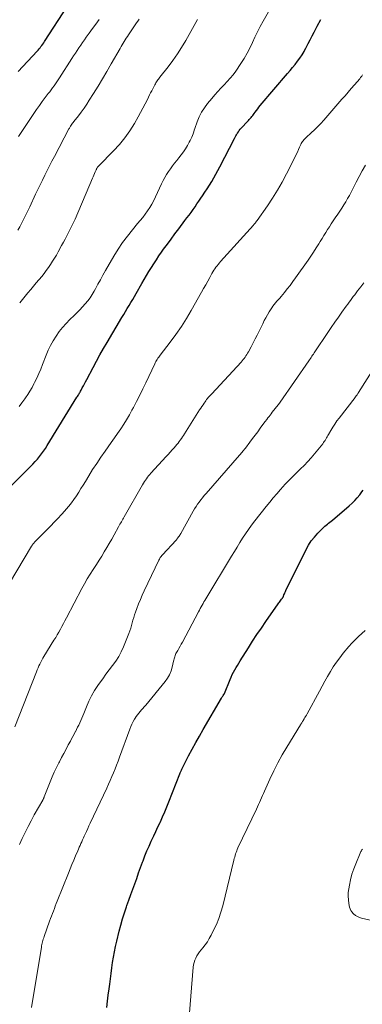
# Model space of a CAD drawing. Units: feet. Extents: x 1920000 to 1925000, y 500000 to 505010.
# Drawn here: x 1920158 to 1920239, y 501242 to 501474 of the extents above; entities that cross this region are included whole.
import ezdxf

# ---------------------------------------------------------------- set-up
doc = ezdxf.new("R2010")
doc.units = ezdxf.units.FT
doc.header["$LTSCALE"] = 100
doc.header["$MEASUREMENT"] = 0
doc.layers.add('CONTOUR INDEX', color=32, linetype='Continuous', lineweight=25)
doc.layers.add('CONTOUR INTERMEDIATE', color=40, linetype='Continuous', lineweight=15)

msp = doc.modelspace()

# ---------------------------------------------------------------- linework, layer by layer
at = {"layer": 'CONTOUR INDEX', "flags": 128}
for points, elevation in [([(1920157.9, 501462.22), (1920162.36, 501466.98), (1920162.6, 501467.25), (1920162.84, 501467.52), (1920163.07, 501467.79), (1920163.29, 501468.07), (1920163.51, 501468.36), (1920163.72, 501468.65), (1920163.92, 501468.94), (1920164.12, 501469.24), (1920169.51, 501477.63)], 1020), ([(1920154.77, 501363.05), (1920160.82, 501369.08), (1920161.37, 501369.65), (1920161.92, 501370.23), (1920162.44, 501370.83), (1920162.95, 501371.43), (1920163.44, 501372.06), (1920163.91, 501372.69), (1920164.35, 501373.35), (1920164.78, 501374.01), (1920171.77, 501385.4), (1920171.9, 501385.6), (1920172.02, 501385.81), (1920172.14, 501386.02), (1920172.26, 501386.22), (1920172.38, 501386.43), (1920172.5, 501386.64), (1920172.62, 501386.85), (1920172.73, 501387.06), (1920173.03, 501387.61), (1920173.29, 501388.1), (1920173.55, 501388.58), (1920173.81, 501389.07), (1920174.07, 501389.56), (1920175.6, 501392.45), (1920176.39, 501393.93), (1920177.2, 501395.4), (1920178.03, 501396.86), (1920178.87, 501398.31), (1920182.38, 501404.24), (1920182.8, 501404.95), (1920183.23, 501405.65), (1920183.65, 501406.35), (1920184.08, 501407.05), (1920184.51, 501407.75), (1920184.94, 501408.46), (1920185.35, 501409.16), (1920185.77, 501409.88), (1920187.1, 501412.21), (1920187.65, 501413.16), (1920188.2, 501414.1), (1920188.76, 501415.03), (1920189.33, 501415.97), (1920189.91, 501416.89), (1920190.5, 501417.81), (1920191.11, 501418.71), (1920191.74, 501419.61), (1920192.21, 501420.28), (1920193.09, 501421.5), (1920193.97, 501422.71), (1920194.87, 501423.92), (1920195.77, 501425.12), (1920197.23, 501427.05), (1920197.71, 501427.7), (1920198.2, 501428.35), (1920198.67, 501429), (1920199.15, 501429.66), (1920199.62, 501430.32), (1920200.08, 501430.98), (1920200.54, 501431.65), (1920201, 501432.32), (1920201.39, 501432.92), (1920201.94, 501433.74), (1920202.48, 501434.58), (1920203.02, 501435.42), (1920203.55, 501436.26), (1920204.06, 501437.11), (1920204.56, 501437.97), (1920205.03, 501438.84), (1920205.5, 501439.72), (1920208.91, 501446.4), (1920209.07, 501446.7), (1920209.23, 501447), (1920209.4, 501447.29), (1920209.57, 501447.59), (1920209.62, 501447.67), (1920209.83, 501448), (1920210.06, 501448.32), (1920210.3, 501448.62), (1920210.56, 501448.91), (1920211.99, 501450.45), (1920212.2, 501450.68), (1920212.41, 501450.91), (1920212.62, 501451.14), (1920212.82, 501451.37), (1920213.02, 501451.6), (1920213.22, 501451.84), (1920213.41, 501452.08), (1920213.59, 501452.33), (1920213.8, 501452.62), (1920214.09, 501453.01), (1920214.39, 501453.4), (1920214.69, 501453.78), (1920215.01, 501454.16), (1920221.43, 501461.74), (1920222.03, 501462.45), (1920222.62, 501463.17), (1920223.21, 501463.89), (1920223.79, 501464.62), (1920224.34, 501465.36), (1920224.86, 501466.13), (1920225.33, 501466.93), (1920225.77, 501467.75), (1920225.84, 501467.89), (1920226.3, 501468.8), (1920226.75, 501469.7), (1920227.21, 501470.61), (1920227.68, 501471.51), (1920228.4, 501472.89), (1920229.28, 501474.46)], 1040), ([(1920178.84, 501241.55), (1920178.99, 501243), (1920179.16, 501244.44), (1920179.34, 501245.89), (1920179.5, 501247.03), (1920179.67, 501248.3), (1920179.84, 501249.57), (1920180.01, 501250.84), (1920180.19, 501252.11), (1920180.39, 501253.38), (1920180.61, 501254.64), (1920180.87, 501255.89), (1920181.15, 501257.14), (1920181.72, 501259.5), (1920182.1, 501260.96), (1920182.51, 501262.41), (1920182.97, 501263.85), (1920183.46, 501265.28), (1920183.57, 501265.57), (1920184.03, 501266.85), (1920184.49, 501268.13), (1920184.94, 501269.41), (1920185.4, 501270.69), (1920185.86, 501271.97), (1920186.31, 501273.25), (1920186.78, 501274.52), (1920187.25, 501275.8), (1920187.36, 501276.11), (1920187.81, 501277.28), (1920188.28, 501278.45), (1920188.78, 501279.6), (1920189.3, 501280.75), (1920189.37, 501280.89), (1920189.87, 501281.96), (1920190.37, 501283.03), (1920190.87, 501284.09), (1920191.37, 501285.16), (1920191.45, 501285.32), (1920191.98, 501286.47), (1920192.49, 501287.63), (1920192.98, 501288.8), (1920193.45, 501289.98), (1920196.04, 501296.64), (1920196.11, 501296.82), (1920196.18, 501296.99), (1920196.25, 501297.16), (1920196.32, 501297.34), (1920196.39, 501297.51), (1920196.47, 501297.68), (1920196.55, 501297.85), (1920196.64, 501298.01), (1920198.11, 501300.84), (1920198.95, 501302.41), (1920199.8, 501303.97), (1920200.67, 501305.52), (1920201.56, 501307.07), (1920205.87, 501314.49), (1920205.96, 501314.64), (1920206.05, 501314.78), (1920206.15, 501314.93), (1920206.25, 501315.07), (1920206.42, 501315.32), (1920206.44, 501315.34), (1920206.45, 501315.36), (1920206.46, 501315.38), (1920206.47, 501315.4), (1920206.51, 501315.48), (1920206.52, 501315.5), (1920206.53, 501315.52), (1920206.54, 501315.54), (1920206.55, 501315.56), (1920207.89, 501318.86), (1920208.14, 501319.44), (1920208.4, 501320.01), (1920208.68, 501320.56), (1920208.98, 501321.11), (1920209.29, 501321.65), (1920209.6, 501322.19), (1920209.93, 501322.73), (1920210.26, 501323.26), (1920212.19, 501326.3), (1920213.2, 501327.87), (1920214.23, 501329.44), (1920215.27, 501330.99), (1920216.33, 501332.53), (1920219.22, 501336.7), (1920219.37, 501336.91), (1920219.52, 501337.12), (1920219.68, 501337.33), (1920219.84, 501337.54), (1920220.04, 501337.79), (1920220.1, 501337.87), (1920220.16, 501337.95), (1920220.21, 501338.03), (1920220.27, 501338.11), (1920220.32, 501338.2), (1920220.37, 501338.28), (1920220.41, 501338.37), (1920220.45, 501338.46), (1920220.6, 501338.8), (1920220.71, 501339.06), (1920220.83, 501339.32), (1920220.95, 501339.58), (1920221.07, 501339.84), (1920225.84, 501349.5), (1920226.41, 501350.53), (1920227.04, 501351.52), (1920227.76, 501352.44), (1920228.55, 501353.32), (1920229.67, 501354.46), (1920229.95, 501354.73), (1920230.23, 501354.99), (1920230.53, 501355.24), (1920230.83, 501355.48), (1920231.13, 501355.71), (1920231.44, 501355.95), (1920231.74, 501356.2), (1920232.03, 501356.44), (1920235.98, 501359.8), (1920236.65, 501360.41), (1920237.29, 501361.04), (1920237.89, 501361.71), (1920238.46, 501362.41), (1920238.97, 501363.08), (1920239.26, 501363.47)], 1060)]:
    msp.add_lwpolyline(points, dxfattribs=dict(at, elevation=elevation))
at = {"layer": 'CONTOUR INTERMEDIATE', "flags": 128}
for points, elevation in [([(1920158.11, 501383.22), (1920158.78, 501384.11), (1920159.45, 501385.01), (1920159.62, 501385.26), (1920160.17, 501386.06), (1920160.69, 501386.87), (1920161.17, 501387.71), (1920161.63, 501388.56), (1920161.79, 501388.89), (1920162.3, 501389.93), (1920162.78, 501390.97), (1920163.23, 501392.03), (1920163.66, 501393.1), (1920164.51, 501395.3), (1920165.01, 501396.48), (1920165.56, 501397.63), (1920166.17, 501398.74), (1920166.84, 501399.83), (1920167.57, 501400.88), (1920168.35, 501401.88), (1920169.2, 501402.83), (1920170.1, 501403.74), (1920171.12, 501404.71), (1920171.79, 501405.36), (1920172.45, 501406.02), (1920173.09, 501406.7), (1920173.72, 501407.39), (1920174.31, 501408.11), (1920174.86, 501408.86), (1920175.37, 501409.64), (1920175.84, 501410.44), (1920176.12, 501410.96), (1920176.71, 501412.03), (1920177.31, 501413.11), (1920177.91, 501414.18), (1920178.51, 501415.25), (1920180.49, 501418.7), (1920181.48, 501420.32), (1920182.52, 501421.9), (1920183.66, 501423.41), (1920184.85, 501424.89), (1920186.08, 501426.33), (1920186.69, 501427.06), (1920187.28, 501427.8), (1920187.86, 501428.56), (1920188.41, 501429.33), (1920188.94, 501430.13), (1920189.43, 501430.94), (1920189.88, 501431.78), (1920190.3, 501432.63), (1920191.73, 501435.74), (1920192.09, 501436.48), (1920192.47, 501437.21), (1920192.89, 501437.91), (1920193.33, 501438.61), (1920193.8, 501439.28), (1920194.29, 501439.95), (1920194.79, 501440.6), (1920195.3, 501441.25), (1920195.82, 501441.88), (1920196.36, 501442.57), (1920196.87, 501443.28), (1920197.36, 501444.01), (1920197.81, 501444.76), (1920198.25, 501445.51), (1920198.46, 501445.9), (1920198.66, 501446.29), (1920198.84, 501446.7), (1920199, 501447.12), (1920199.15, 501447.54), (1920199.3, 501447.96), (1920199.45, 501448.38), (1920199.6, 501448.8), (1920200.14, 501450.33), (1920200.62, 501451.48), (1920201.18, 501452.59), (1920201.84, 501453.64), (1920202.58, 501454.64), (1920203.59, 501455.87), (1920204.29, 501456.69), (1920205, 501457.49), (1920205.73, 501458.27), (1920206.48, 501459.04), (1920207.23, 501459.81), (1920207.94, 501460.61), (1920208.6, 501461.45), (1920209.23, 501462.31), (1920210.45, 501464.09), (1920211.21, 501465.28), (1920211.92, 501466.49), (1920212.56, 501467.74), (1920213.15, 501469.01), (1920213.72, 501470.3), (1920214.33, 501471.57), (1920214.98, 501472.82), (1920215.66, 501474.05), (1920217.88, 501477.91)], 1036), ([(1920157.86, 501424.83), (1920158.28, 501425.6), (1920158.68, 501426.37), (1920159.08, 501427.15), (1920159.47, 501427.93), (1920159.86, 501428.71), (1920160.24, 501429.49), (1920160.62, 501430.28), (1920162.03, 501433.26), (1920162.56, 501434.38), (1920163.1, 501435.5), (1920163.65, 501436.62), (1920164.2, 501437.73), (1920164.75, 501438.85), (1920165.31, 501439.96), (1920165.88, 501441.06), (1920166.46, 501442.17), (1920169.86, 501448.65), (1920169.99, 501448.88), (1920170.13, 501449.12), (1920170.28, 501449.34), (1920170.43, 501449.56), (1920170.59, 501449.78), (1920170.75, 501450), (1920170.91, 501450.21), (1920171.07, 501450.42), (1920172.12, 501451.76), (1920172.79, 501452.65), (1920173.44, 501453.55), (1920174.07, 501454.47), (1920174.68, 501455.41), (1920175.66, 501456.98), (1920176.74, 501458.72), (1920177.8, 501460.47), (1920178.84, 501462.24), (1920179.86, 501464.01), (1920181.95, 501467.66), (1920182.18, 501468.07), (1920182.42, 501468.48), (1920182.66, 501468.88), (1920182.9, 501469.29), (1920183.15, 501469.69), (1920183.4, 501470.09), (1920183.66, 501470.48), (1920183.92, 501470.87), (1920185.81, 501473.64), (1920186.13, 501474.08), (1920186.45, 501474.53)], 1028), ([(1920158.02, 501446.91), (1920158.32, 501447.37), (1920158.62, 501447.82), (1920161.61, 501452.32), (1920162.26, 501453.28), (1920162.92, 501454.22), (1920163.6, 501455.15), (1920164.29, 501456.07), (1920164.99, 501456.98), (1920165.34, 501457.44), (1920165.68, 501457.9), (1920166.03, 501458.36), (1920166.37, 501458.82), (1920166.71, 501459.28), (1920167.04, 501459.75), (1920167.36, 501460.23), (1920167.68, 501460.71), (1920170.56, 501465.25), (1920170.98, 501465.9), (1920171.39, 501466.54), (1920171.81, 501467.17), (1920172.24, 501467.81), (1920172.67, 501468.44), (1920173.1, 501469.07), (1920173.54, 501469.69), (1920173.98, 501470.31), (1920174.65, 501471.24), (1920175.43, 501472.31), (1920176.23, 501473.38), (1920177.03, 501474.45)], 1024), ([(1920158.26, 501407.64), (1920158.59, 501408.05), (1920158.92, 501408.45), (1920159.55, 501409.21), (1920160.2, 501409.99), (1920160.86, 501410.78), (1920161.51, 501411.56), (1920162.16, 501412.34), (1920163.46, 501413.91), (1920164.01, 501414.59), (1920164.54, 501415.29), (1920165.05, 501415.99), (1920165.55, 501416.71), (1920166.02, 501417.45), (1920166.49, 501418.19), (1920166.93, 501418.94), (1920167.35, 501419.71), (1920168.15, 501421.17), (1920168.56, 501421.94), (1920168.98, 501422.7), (1920169.39, 501423.47), (1920169.8, 501424.24), (1920170.2, 501425.02), (1920170.59, 501425.8), (1920170.96, 501426.59), (1920171.31, 501427.38), (1920175.43, 501437.02), (1920175.59, 501437.39), (1920175.75, 501437.76), (1920175.91, 501438.13), (1920176.08, 501438.51), (1920176.31, 501439.02), (1920176.36, 501439.13), (1920176.41, 501439.24), (1920176.47, 501439.35), (1920176.53, 501439.46), (1920176.57, 501439.54), (1920176.61, 501439.6), (1920176.65, 501439.66), (1920176.69, 501439.72), (1920176.74, 501439.78), (1920176.79, 501439.84), (1920176.84, 501439.89), (1920176.89, 501439.94), (1920176.94, 501440), (1920180.42, 501443.51), (1920181.79, 501445.01), (1920183.08, 501446.58), (1920184.25, 501448.24), (1920185.32, 501449.97), (1920186.21, 501451.52), (1920186.77, 501452.52), (1920187.32, 501453.54), (1920187.85, 501454.56), (1920188.37, 501455.58), (1920188.91, 501456.68), (1920189.15, 501457.17), (1920189.4, 501457.65), (1920189.64, 501458.12), (1920189.89, 501458.6), (1920190.15, 501459.09), (1920190.27, 501459.32), (1920190.4, 501459.55), (1920190.54, 501459.77), (1920190.68, 501459.99), (1920190.83, 501460.21), (1920190.98, 501460.43), (1920191.14, 501460.64), (1920191.3, 501460.85), (1920193.28, 501463.34), (1920194.4, 501464.82), (1920195.47, 501466.34), (1920196.46, 501467.9), (1920197.41, 501469.5), (1920200.19, 501474.5)], 1032), ([(1920155.84, 501341.6), (1920161.06, 501350.26), (1920161.14, 501350.38), (1920161.22, 501350.51), (1920161.31, 501350.63), (1920161.39, 501350.75), (1920161.48, 501350.87), (1920161.57, 501350.98), (1920161.67, 501351.09), (1920161.77, 501351.2), (1920165.58, 501355.07), (1920166.43, 501355.95), (1920167.27, 501356.84), (1920168.1, 501357.74), (1920168.92, 501358.65), (1920169.21, 501358.98), (1920169.86, 501359.74), (1920170.49, 501360.53), (1920171.07, 501361.33), (1920171.64, 501362.16), (1920172.18, 501363), (1920172.71, 501363.85), (1920173.24, 501364.7), (1920173.76, 501365.55), (1920174.54, 501366.85), (1920175.47, 501368.34), (1920176.42, 501369.82), (1920177.4, 501371.27), (1920178.4, 501372.71), (1920179.12, 501373.72), (1920179.87, 501374.77), (1920180.61, 501375.82), (1920181.35, 501376.88), (1920182.09, 501377.94), (1920182.8, 501379.02), (1920183.49, 501380.11), (1920184.13, 501381.22), (1920184.75, 501382.35), (1920185.08, 501382.96), (1920185.83, 501384.42), (1920186.57, 501385.88), (1920187.3, 501387.35), (1920188, 501388.82), (1920190.1, 501393.27), (1920190.24, 501393.55), (1920190.38, 501393.81), (1920190.54, 501394.07), (1920190.7, 501394.33), (1920190.87, 501394.58), (1920191.05, 501394.83), (1920191.23, 501395.08), (1920191.41, 501395.32), (1920193.78, 501398.41), (1920195.11, 501400.22), (1920196.39, 501402.06), (1920197.59, 501403.96), (1920198.74, 501405.89), (1920201.16, 501410.17), (1920201.64, 501411.03), (1920202.13, 501411.89), (1920202.6, 501412.75), (1920203.08, 501413.61), (1920203.61, 501414.58), (1920203.83, 501414.95), (1920204.06, 501415.33), (1920204.3, 501415.69), (1920204.55, 501416.05), (1920204.82, 501416.4), (1920205.09, 501416.74), (1920205.37, 501417.07), (1920205.66, 501417.4), (1920213.41, 501426.01), (1920213.48, 501426.1), (1920213.56, 501426.19), (1920213.64, 501426.28), (1920213.72, 501426.38), (1920213.73, 501426.39), (1920213.8, 501426.48), (1920213.86, 501426.56), (1920213.93, 501426.65), (1920214, 501426.74), (1920214.07, 501426.82), (1920214.13, 501426.91), (1920214.2, 501427), (1920214.26, 501427.09), (1920216.67, 501430.52), (1920217.89, 501432.35), (1920219.06, 501434.21), (1920220.15, 501436.12), (1920221.18, 501438.06), (1920223.22, 501442.11), (1920223.5, 501442.66), (1920223.76, 501443.22), (1920224.02, 501443.78), (1920224.28, 501444.34), (1920224.57, 501444.99), (1920224.68, 501445.23), (1920224.81, 501445.45), (1920224.96, 501445.67), (1920225.12, 501445.87), (1920225.3, 501446.07), (1920225.47, 501446.26), (1920225.66, 501446.45), (1920225.85, 501446.63), (1920227.01, 501447.71), (1920227.78, 501448.44), (1920228.52, 501449.19), (1920229.25, 501449.96), (1920229.96, 501450.75), (1920234.26, 501455.66), (1920235, 501456.5), (1920235.74, 501457.35), (1920236.47, 501458.2), (1920237.2, 501459.05), (1920238.45, 501460.51), (1920238.55, 501460.63), (1920238.65, 501460.76), (1920238.74, 501460.88), (1920238.84, 501461.01), (1920238.93, 501461.13), (1920239.02, 501461.26), (1920239.1, 501461.4)], 1044), ([(1920157.13, 501307.69), (1920162.2, 501320.66), (1920162.39, 501321.13), (1920162.59, 501321.59), (1920162.8, 501322.05), (1920163.01, 501322.51), (1920163.24, 501322.96), (1920163.48, 501323.41), (1920163.73, 501323.85), (1920163.99, 501324.28), (1920166.35, 501328.1), (1920166.75, 501328.75), (1920167.13, 501329.4), (1920167.51, 501330.05), (1920167.87, 501330.71), (1920168.23, 501331.38), (1920168.59, 501332.04), (1920168.95, 501332.71), (1920169.3, 501333.38), (1920172.95, 501340.31), (1920173.57, 501341.45), (1920174.21, 501342.58), (1920174.88, 501343.69), (1920175.58, 501344.78), (1920175.73, 501345.01), (1920176.36, 501345.99), (1920176.98, 501346.97), (1920177.6, 501347.96), (1920178.21, 501348.95), (1920178.8, 501349.95), (1920179.39, 501350.95), (1920179.97, 501351.96), (1920180.54, 501352.98), (1920181.59, 501354.88), (1920181.75, 501355.18), (1920181.92, 501355.47), (1920182.09, 501355.77), (1920182.26, 501356.06), (1920182.43, 501356.35), (1920182.6, 501356.64), (1920182.77, 501356.93), (1920182.94, 501357.22), (1920187.26, 501364.79), (1920187.47, 501365.15), (1920187.69, 501365.51), (1920187.92, 501365.86), (1920188.16, 501366.2), (1920188.41, 501366.54), (1920188.66, 501366.87), (1920188.93, 501367.19), (1920189.21, 501367.5), (1920192.83, 501371.4), (1920193.3, 501371.92), (1920193.77, 501372.44), (1920194.24, 501372.97), (1920194.71, 501373.5), (1920195.04, 501373.89), (1920195.33, 501374.23), (1920195.61, 501374.58), (1920195.88, 501374.94), (1920196.14, 501375.3), (1920196.39, 501375.67), (1920196.64, 501376.04), (1920196.88, 501376.42), (1920197.13, 501376.8), (1920200.71, 501382.42), (1920200.98, 501382.83), (1920201.24, 501383.24), (1920201.52, 501383.64), (1920201.79, 501384.04), (1920202, 501384.34), (1920202.18, 501384.59), (1920202.36, 501384.84), (1920202.55, 501385.08), (1920202.75, 501385.31), (1920202.95, 501385.55), (1920203.15, 501385.78), (1920203.35, 501386.01), (1920203.56, 501386.23), (1920210.46, 501393.7), (1920210.71, 501393.98), (1920210.95, 501394.27), (1920211.18, 501394.56), (1920211.41, 501394.86), (1920211.62, 501395.17), (1920211.83, 501395.48), (1920212.02, 501395.8), (1920212.21, 501396.12), (1920212.84, 501397.29), (1920213.33, 501398.21), (1920213.81, 501399.14), (1920214.28, 501400.06), (1920214.74, 501401), (1920215.58, 501402.74), (1920215.94, 501403.46), (1920216.31, 501404.16), (1920216.7, 501404.86), (1920217.11, 501405.54), (1920217.42, 501406.05), (1920217.7, 501406.47), (1920217.98, 501406.88), (1920218.29, 501407.28), (1920218.61, 501407.66), (1920218.94, 501408.04), (1920219.27, 501408.42), (1920219.6, 501408.8), (1920219.92, 501409.18), (1920220.68, 501410.08), (1920221.36, 501410.93), (1920222.04, 501411.78), (1920222.69, 501412.66), (1920223.33, 501413.54), (1920226.29, 501417.75), (1920226.94, 501418.69), (1920227.58, 501419.64), (1920228.2, 501420.61), (1920228.81, 501421.58), (1920229.15, 501422.14), (1920229.58, 501422.84), (1920230.01, 501423.53), (1920230.44, 501424.23), (1920230.87, 501424.93), (1920231.3, 501425.62), (1920231.74, 501426.31), (1920232.2, 501426.99), (1920232.66, 501427.67), (1920233.27, 501428.55), (1920233.76, 501429.27), (1920234.24, 501430), (1920234.71, 501430.73), (1920235.17, 501431.48), (1920235.61, 501432.23), (1920236.04, 501432.99), (1920236.45, 501433.76), (1920236.85, 501434.53), (1920237.63, 501436.1), (1920238.32, 501437.44), (1920239.04, 501438.77), (1920239.79, 501440.09)], 1048), ([(1920158.25, 501279.97), (1920158.88, 501281.39), (1920159.54, 501282.8), (1920160.23, 501284.2), (1920160.95, 501285.57), (1920161.71, 501286.93), (1920163.69, 501290.41), (1920163.75, 501290.51), (1920163.8, 501290.6), (1920163.85, 501290.7), (1920163.89, 501290.8), (1920163.94, 501290.9), (1920163.98, 501291), (1920164.02, 501291.1), (1920164.06, 501291.2), (1920165.44, 501294.72), (1920165.92, 501295.87), (1920166.41, 501297.01), (1920166.95, 501298.13), (1920167.51, 501299.24), (1920167.63, 501299.47), (1920168.15, 501300.46), (1920168.67, 501301.44), (1920169.2, 501302.43), (1920169.73, 501303.42), (1920170.21, 501304.3), (1920170.51, 501304.84), (1920170.8, 501305.39), (1920171.08, 501305.93), (1920171.37, 501306.48), (1920171.39, 501306.51), (1920171.66, 501307.05), (1920171.93, 501307.58), (1920172.19, 501308.12), (1920172.45, 501308.66), (1920172.7, 501309.2), (1920172.94, 501309.75), (1920173.17, 501310.3), (1920173.4, 501310.85), (1920174.02, 501312.41), (1920174.59, 501313.72), (1920175.22, 501314.99), (1920175.94, 501316.23), (1920176.72, 501317.42), (1920177.11, 501317.98), (1920177.86, 501319.03), (1920178.62, 501320.08), (1920179.39, 501321.12), (1920180.18, 501322.14), (1920180.93, 501323.19), (1920181.61, 501324.27), (1920182.21, 501325.41), (1920182.74, 501326.58), (1920183.99, 501329.68), (1920184.23, 501330.3), (1920184.45, 501330.93), (1920184.64, 501331.56), (1920184.81, 501332.2), (1920184.98, 501332.85), (1920185.17, 501333.48), (1920185.37, 501334.12), (1920185.59, 501334.74), (1920185.9, 501335.62), (1920186.3, 501336.67), (1920186.72, 501337.72), (1920187.17, 501338.75), (1920187.64, 501339.78), (1920191.11, 501347.03), (1920191.21, 501347.22), (1920191.31, 501347.41), (1920191.42, 501347.59), (1920191.54, 501347.77), (1920191.68, 501347.97), (1920191.73, 501348.04), (1920191.79, 501348.12), (1920191.85, 501348.19), (1920191.91, 501348.26), (1920195.13, 501351.72), (1920195.29, 501351.89), (1920195.44, 501352.08), (1920195.59, 501352.27), (1920195.73, 501352.46), (1920195.87, 501352.66), (1920196, 501352.86), (1920196.12, 501353.06), (1920196.24, 501353.27), (1920199.21, 501358.55), (1920199.53, 501359.1), (1920199.87, 501359.65), (1920200.23, 501360.18), (1920200.6, 501360.7), (1920200.99, 501361.21), (1920201.38, 501361.71), (1920201.79, 501362.21), (1920202.21, 501362.69), (1920210.13, 501371.75), (1920210.33, 501371.98), (1920210.53, 501372.22), (1920210.73, 501372.46), (1920210.93, 501372.7), (1920211.15, 501372.96), (1920211.23, 501373.07), (1920211.32, 501373.18), (1920211.41, 501373.29), (1920211.49, 501373.41), (1920212.55, 501374.82), (1920213.17, 501375.64), (1920213.78, 501376.46), (1920214.39, 501377.28), (1920215, 501378.11), (1920216.11, 501379.6), (1920216.21, 501379.74), (1920216.31, 501379.87), (1920216.41, 501380.01), (1920216.52, 501380.14), (1920216.82, 501380.53), (1920217.07, 501380.86), (1920217.33, 501381.19), (1920217.59, 501381.52), (1920217.84, 501381.85), (1920219.26, 501383.64), (1920219.27, 501383.65), (1920219.28, 501383.67), (1920219.29, 501383.69), (1920219.3, 501383.7), (1920219.35, 501383.77), (1920219.36, 501383.79), (1920219.38, 501383.81), (1920219.39, 501383.82), (1920219.4, 501383.84), (1920219.48, 501383.96), (1920219.54, 501384.03), (1920219.59, 501384.11), (1920219.64, 501384.18), (1920219.7, 501384.26), (1920226.46, 501394), (1920226.64, 501394.26), (1920226.82, 501394.52), (1920227, 501394.79), (1920227.18, 501395.06), (1920227.36, 501395.32), (1920227.54, 501395.59), (1920227.72, 501395.86), (1920227.9, 501396.12), (1920230.95, 501400.67), (1920231.76, 501401.87), (1920232.58, 501403.07), (1920233.42, 501404.25), (1920234.26, 501405.43), (1920235.3, 501406.89), (1920235.63, 501407.34), (1920235.95, 501407.79), (1920236.28, 501408.24), (1920236.61, 501408.68), (1920236.95, 501409.13), (1920237.28, 501409.57), (1920237.61, 501410.02), (1920237.94, 501410.46), (1920238.69, 501411.46), (1920239.4, 501412.4)], 1052), ([(1920161.08, 501241.54), (1920163.38, 501255.71), (1920163.44, 501256.04), (1920163.5, 501256.37), (1920163.57, 501256.69), (1920163.65, 501257.02), (1920163.73, 501257.34), (1920163.82, 501257.66), (1920163.92, 501257.97), (1920164.03, 501258.29), (1920165.32, 501261.88), (1920165.54, 501262.48), (1920165.76, 501263.08), (1920165.98, 501263.67), (1920166.21, 501264.26), (1920166.44, 501264.86), (1920166.67, 501265.45), (1920166.9, 501266.04), (1920167.14, 501266.63), (1920169.76, 501273.17), (1920170.18, 501274.2), (1920170.6, 501275.22), (1920171.02, 501276.25), (1920171.46, 501277.27), (1920171.95, 501278.43), (1920172.14, 501278.87), (1920172.33, 501279.3), (1920172.52, 501279.74), (1920172.71, 501280.18), (1920172.91, 501280.62), (1920173.1, 501281.05), (1920173.3, 501281.49), (1920173.5, 501281.92), (1920173.7, 501282.37), (1920173.99, 501283.03), (1920174.3, 501283.69), (1920174.6, 501284.35), (1920174.91, 501285), (1920178.78, 501293.25), (1920179.2, 501294.15), (1920179.6, 501295.05), (1920180, 501295.95), (1920180.38, 501296.86), (1920180.76, 501297.77), (1920181.12, 501298.69), (1920181.47, 501299.61), (1920181.81, 501300.53), (1920184.23, 501307.18), (1920184.47, 501307.78), (1920184.73, 501308.36), (1920185.02, 501308.93), (1920185.34, 501309.49), (1920185.5, 501309.75), (1920185.77, 501310.16), (1920186.05, 501310.56), (1920186.36, 501310.94), (1920186.68, 501311.3), (1920187.02, 501311.67), (1920187.34, 501312.03), (1920187.66, 501312.41), (1920187.98, 501312.78), (1920192.57, 501318.38), (1920193.12, 501319.16), (1920193.6, 501319.99), (1920193.97, 501320.87), (1920194.25, 501321.79), (1920194.57, 501323.14), (1920194.64, 501323.41), (1920194.7, 501323.69), (1920194.77, 501323.96), (1920194.83, 501324.23), (1920194.91, 501324.5), (1920195, 501324.76), (1920195.12, 501325.01), (1920195.25, 501325.26), (1920195.54, 501325.72), (1920195.82, 501326.2), (1920196.1, 501326.68), (1920196.37, 501327.16), (1920196.64, 501327.65), (1920200.43, 501334.83), (1920200.64, 501335.22), (1920200.85, 501335.6), (1920201.06, 501335.99), (1920201.28, 501336.37), (1920201.5, 501336.75), (1920201.72, 501337.13), (1920201.95, 501337.51), (1920202.17, 501337.88), (1920208.25, 501347.95), (1920208.89, 501349.01), (1920209.54, 501350.07), (1920210.19, 501351.13), (1920210.84, 501352.19), (1920211.51, 501353.23), (1920212.21, 501354.26), (1920212.94, 501355.26), (1920213.69, 501356.24), (1920216.41, 501359.64), (1920217.23, 501360.65), (1920218.06, 501361.65), (1920218.9, 501362.64), (1920219.76, 501363.62), (1920220.89, 501364.9), (1920221.19, 501365.23), (1920221.49, 501365.56), (1920221.79, 501365.88), (1920222.1, 501366.2), (1920222.41, 501366.51), (1920222.73, 501366.82), (1920223.05, 501367.13), (1920223.37, 501367.44), (1920224.49, 501368.5), (1920225.36, 501369.35), (1920226.2, 501370.22), (1920227.01, 501371.13), (1920227.79, 501372.06), (1920229.72, 501374.44), (1920229.92, 501374.7), (1920230.11, 501374.96), (1920230.28, 501375.24), (1920230.45, 501375.51), (1920230.62, 501375.8), (1920230.78, 501376.08), (1920230.94, 501376.36), (1920231.1, 501376.64), (1920231.65, 501377.6), (1920232.1, 501378.35), (1920232.58, 501379.09), (1920233.08, 501379.81), (1920233.6, 501380.51), (1920237.36, 501385.38), (1920237.41, 501385.44), (1920237.46, 501385.5), (1920237.51, 501385.57), (1920237.56, 501385.63), (1920237.61, 501385.7), (1920237.65, 501385.76), (1920237.7, 501385.83), (1920237.75, 501385.9), (1920237.82, 501386.01), (1920237.9, 501386.13), (1920237.98, 501386.26), (1920238.06, 501386.38), (1920238.14, 501386.51), (1920242.28, 501392.93)], 1056), ([(1920198.11, 501237.38), (1920199.21, 501251.02), (1920199.28, 501251.59), (1920199.4, 501252.14), (1920199.58, 501252.67), (1920199.8, 501253.19), (1920200.07, 501253.7), (1920200.37, 501254.18), (1920200.69, 501254.65), (1920201.04, 501255.1), (1920201.45, 501255.6), (1920202, 501256.31), (1920202.52, 501257.04), (1920202.99, 501257.8), (1920203.42, 501258.58), (1920204.01, 501259.73), (1920204.66, 501261.11), (1920205.24, 501262.53), (1920205.73, 501263.98), (1920206.14, 501265.46), (1920208.78, 501276.27), (1920208.87, 501276.64), (1920208.97, 501277), (1920209.07, 501277.37), (1920209.19, 501277.73), (1920209.31, 501278.09), (1920209.44, 501278.44), (1920209.58, 501278.79), (1920209.74, 501279.14), (1920214.08, 501288.31), (1920214.32, 501288.84), (1920214.57, 501289.36), (1920214.8, 501289.89), (1920215.03, 501290.42), (1920215.26, 501290.95), (1920215.5, 501291.48), (1920215.73, 501292.01), (1920215.97, 501292.53), (1920217.27, 501295.37), (1920218.19, 501297.3), (1920219.16, 501299.2), (1920220.2, 501301.07), (1920221.28, 501302.91), (1920224.51, 501308.16), (1920224.59, 501308.29), (1920224.67, 501308.42), (1920224.75, 501308.55), (1920224.83, 501308.67), (1920224.91, 501308.8), (1920224.99, 501308.93), (1920225.07, 501309.06), (1920225.15, 501309.19), (1920225.35, 501309.55), (1920225.53, 501309.86), (1920225.7, 501310.17), (1920225.87, 501310.48), (1920226.04, 501310.79), (1920228.94, 501316.13), (1920229.57, 501317.29), (1920230.21, 501318.44), (1920230.87, 501319.58), (1920231.53, 501320.73), (1920232.22, 501321.85), (1920232.96, 501322.94), (1920233.74, 501324), (1920234.56, 501325.03), (1920235.91, 501326.64), (1920236.62, 501327.45), (1920237.36, 501328.24), (1920238.14, 501328.99), (1920238.95, 501329.71), (1920239.77, 501330.41)], 1064), ([(1920254.03, 501259.14), (1920238.89, 501262.6), (1920238.38, 501262.76), (1920237.9, 501262.97), (1920237.45, 501263.25), (1920237.03, 501263.58), (1920236.88, 501263.72), (1920236.59, 501264.04), (1920236.35, 501264.39), (1920236.18, 501264.78), (1920236.05, 501265.19), (1920235.89, 501266.05), (1920235.78, 501266.91), (1920235.72, 501267.78), (1920235.77, 501268.64), (1920235.87, 501269.51), (1920236.03, 501270.38), (1920236.3, 501271.66), (1920236.63, 501272.94), (1920237.04, 501274.18), (1920237.51, 501275.42), (1920238.57, 501277.95), (1920238.65, 501278.14), (1920238.75, 501278.32), (1920238.85, 501278.5), (1920238.96, 501278.67), (1920239.08, 501278.84)], 1068)]:
    msp.add_lwpolyline(points, dxfattribs=dict(at, elevation=elevation))

doc.saveas('drawing.dxf')
